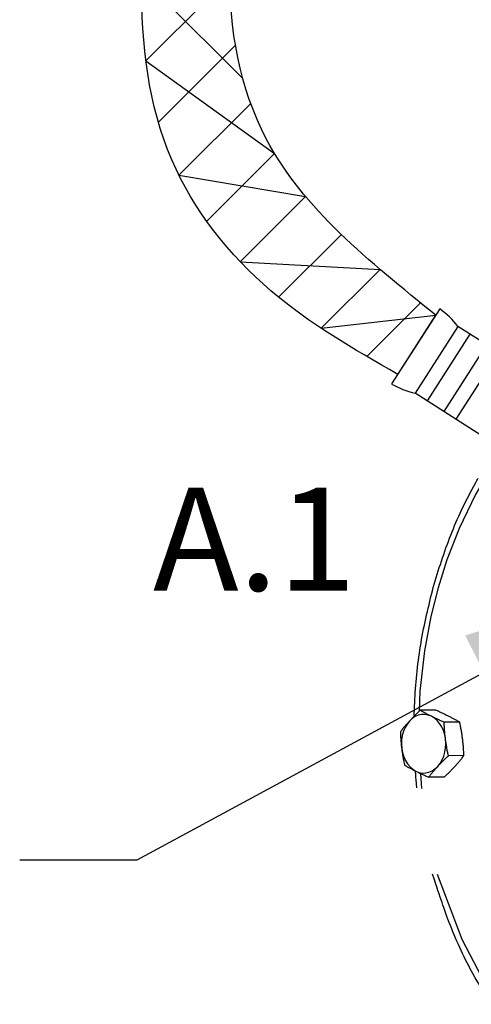
# Model space of a CAD drawing. Extents: x -153 to -43, y 100 to 223.
# Drawn here: x -137 to -133, y 134 to 143 of the extents above; entities that cross this region are included whole.
import ezdxf

# ---------------------------------------------------------------- set-up
doc = ezdxf.new("R2010")
doc.units = 0
doc.header["$LTSCALE"] = 1.5
doc.header["$MEASUREMENT"] = 0
doc.layers.get('0').update_dxf_attribs({"linetype": 'CONTINUOUS'})
doc.layers.add('hose', color=7, linetype='CONTINUOUS')
doc.styles.add('SIMPLEX', font='SIMPLEX.SHX', dxfattribs={"width": 0.875})

msp = doc.modelspace()

# ---------------------------------------------------------------- linework, layer by layer
for p, q in [((-132.9776, 140.4326), (-133.438, 139.7131)), ((-132.8033, 140.2652), (-133.2129, 139.625)), ((-131.8622, 139.6631), (-132.8033, 140.2652)), ((-132.6881, 140.1914), (-133.0976, 139.5512)), ((-132.528, 140.089), (-132.9376, 139.4488)), ((-132.4128, 140.0153), (-132.8224, 139.3751)), ((-132.2718, 139.0229), (-133.2129, 139.625))]:
    msp.add_line(p, q)
at = {"color": 7, "linetype": 'Continuous'}
for p, q in [((-133.1668, 136.7702), (-133.1728, 136.5789)), ((-133.0159, 136.5876), (-133.1645, 136.5868)), ((-132.7862, 136.4728), (-132.9348, 136.472)), ((-132.7459, 136.1523), (-132.8945, 136.1515)), ((-132.9352, 135.9466), (-133.0838, 135.9459))]:
    msp.add_line(p, q, dxfattribs=at)
for points in [[(-132.5921, 138.7242), (-132.6339, 138.655), (-132.7917, 138.329), (-132.9094, 138.027), (-132.9933, 137.7612)], [(-132.9933, 137.7612), (-133.0624, 137.4865), (-133.1238, 137.1549), (-133.1668, 136.7702)], [(-133.0573, 136.5294), (-133.0878, 136.5413), (-133.1192, 136.547), (-133.151, 136.5465), (-133.1823, 136.5397), (-133.2125, 136.5268), (-133.2408, 136.5081), (-133.2668, 136.484)], [(-132.9223, 136.3117), (-132.9299, 136.3526), (-132.9419, 136.3915), (-132.9582, 136.4277), (-132.9784, 136.4602), (-133.002, 136.4884), (-133.0285, 136.5116), (-133.0573, 136.5294)], [(-133.2668, 136.484), (-133.2897, 136.455), (-133.3091, 136.4218), (-133.3246, 136.3851), (-133.3357, 136.3458), (-133.3423, 136.3047), (-133.3442, 136.2628), (-133.3413, 136.2209)], [(-132.9968, 136.0487), (-132.9739, 136.0776), (-132.9545, 136.1108), (-132.9391, 136.1475), (-132.9279, 136.1868), (-132.9213, 136.2279), (-132.9195, 136.2699), (-132.9223, 136.3117)], [(-133.3413, 136.2209), (-133.3337, 136.18), (-133.3217, 136.1411), (-133.3054, 136.105), (-133.2852, 136.0724), (-133.2616, 136.0442), (-133.2351, 136.021), (-133.2063, 136.0032)], [(-133.2063, 136.0032), (-133.1758, 135.9913), (-133.1444, 135.9856), (-133.1126, 135.9861), (-133.0813, 135.9929), (-133.0511, 136.0058), (-133.0228, 136.0245), (-132.9968, 136.0487)], [(-133.1603, 135.9809), (-133.1522, 135.8367)], [(-133.0029, 135.0152), (-132.7661, 134.3942), (-132.5393, 133.9585), (-132.4756, 133.8658)]]:
    msp.add_lwpolyline(points, dxfattribs=at)
for centre, start, end in [((-133.4192, 139.7985), 37.15155, 55.15011), ((-133.0473, 140.3798), 239.63012, 257.62867)]:
    msp.add_arc(centre, 0.7728, start, end)
for points in [[(-133.0316, 137.7957), (-132.859, 138.2969), (-132.6357, 138.7627), (-132.6082, 138.8114)], [(-133.2217, 136.5377), (-133.2133, 136.7242), (-133.1504, 137.2681), (-133.0316, 137.7957)], [(-133.1645, 136.5868), (-133.1919, 136.5606), (-133.2178, 136.535), (-133.2428, 136.5095), (-133.2668, 136.484)], [(-133.0573, 136.5294), (-133.0856, 136.5438), (-133.1127, 136.5581), (-133.1387, 136.5723), (-133.1645, 136.5868)], [(-132.9348, 136.472), (-132.9672, 136.4866), (-132.9981, 136.5008), (-133.0281, 136.515), (-133.0573, 136.5294)], [(-132.8934, 136.5302), (-132.9227, 136.5446), (-132.9528, 136.5589), (-132.9837, 136.5731), (-133.0159, 136.5876)], [(-132.7862, 136.4728), (-132.8121, 136.4874), (-132.8382, 136.5016), (-132.8652, 136.5159), (-132.8934, 136.5302)], [(-133.2668, 136.484), (-133.2898, 136.4584), (-133.3118, 136.4329), (-133.3329, 136.4074), (-133.3538, 136.3812)], [(-132.9223, 136.3117), (-132.9268, 136.3516), (-132.9303, 136.3913), (-132.933, 136.4311), (-132.9348, 136.472)], [(-132.7584, 136.3126), (-132.7639, 136.3524), (-132.7704, 136.3921), (-132.7778, 136.4319), (-132.7862, 136.4728)], [(-133.3538, 136.3812), (-133.3519, 136.3402), (-133.3493, 136.3004), (-133.3458, 136.2607), (-133.3413, 136.2209)], [(-132.8945, 136.1515), (-132.9029, 136.1924), (-132.9103, 136.2322), (-132.9168, 136.2719), (-132.9223, 136.3117)], [(-132.7459, 136.1523), (-132.7478, 136.1932), (-132.7504, 136.2331), (-132.7539, 136.2727), (-132.7584, 136.3126)], [(-133.3413, 136.2209), (-133.3358, 136.181), (-133.3293, 136.1414), (-133.3219, 136.1016), (-133.3135, 136.0607)], [(-132.9968, 136.0487), (-132.9728, 136.0742), (-132.9479, 136.0997), (-132.922, 136.1252), (-132.8945, 136.1515)], [(-132.8329, 136.0495), (-132.8099, 136.0751), (-132.7879, 136.1005), (-132.7668, 136.126), (-132.7459, 136.1523)], [(-133.3135, 136.0607), (-133.2876, 136.0461), (-133.2615, 136.0319), (-133.2345, 136.0176), (-133.2063, 136.0032)], [(-133.0838, 135.9459), (-133.0629, 135.9721), (-133.0418, 135.9976), (-133.0199, 136.0231), (-132.9968, 136.0487)], [(-132.9352, 135.9466), (-132.9078, 135.9729), (-132.8819, 135.9985), (-132.857, 136.0239), (-132.8329, 136.0495)], [(-133.2092, 136.0011), (-133.2093, 136.0031)], [(-133.2063, 136.0032), (-133.177, 135.9888), (-133.1469, 135.9745), (-133.1161, 135.9603), (-133.0838, 135.9459)]]:
    msp.add_spline(points, degree=3, dxfattribs=at)
msp.add_open_spline([(-133.1971, 135.8428), (-133.2064, 135.9727), (-133.2078, 135.9869), (-133.2092, 136.0011)], degree=3, dxfattribs=at)
msp.add_open_spline([(-132.4864, 133.7694), (-132.5547, 133.8815), (-132.7136, 134.1422), (-132.8769, 134.5137), (-132.9659, 134.7724), (-133.0457, 135.0159)], degree=3, knots=[0, 0, 0, 0, 0.393516, 0.915098, 1.213396, 1.213396, 1.213396, 1.213396], dxfattribs=at)
msp.add_solid([(-132.7331, 137.3038), (-132.4275, 136.6985), (-130.7646, 137.918)])
at = {"layer": 'hose'}
for p, q in [((-134.8622, 142.6404), (-135.8322, 143.6103)), ((-135.7892, 142.8109), (-134.9878, 143.6123)), ((-135.6704, 142.2226), (-134.9325, 142.9605)), ((-135.7892, 142.8109), (-134.5576, 141.9212)), ((-135.4732, 141.7127), (-134.786, 142.3998)), ((-135.2069, 141.2718), (-134.5576, 141.9212)), ((-135.4732, 141.7127), (-134.2612, 141.5104)), ((-134.8866, 140.885), (-134.2612, 141.5104)), ((-134.5194, 140.5451), (-133.9189, 141.1456)), ((-134.8866, 140.885), (-133.5475, 140.81)), ((-134.1108, 140.2466), (-133.5475, 140.81)), ((-133.6741, 139.9763), (-133.1603, 140.4901)), ((-134.1108, 140.2466), (-133.0155, 140.3735))]:
    msp.add_line(p, q, dxfattribs=at)
at = {"layer": 'hose', "linetype": 'Continuous'}
for p, q in [((-133.3788, 139.8056), (-133.0155, 140.3735)), ((-133.3788, 139.8056), (-133.0155, 140.3735)), ((-130.7646, 137.918), (-135.8764, 135.1498)), ((-135.8764, 135.1498), (-136.9974, 135.1498))]:
    msp.add_line(p, q, dxfattribs=at)
at = {"layer": 'hose'}
for points, knots in [([(-133.3788, 139.8056), (-133.8004, 140.0474), (-134.6779, 140.5508), (-135.7089, 141.8512), (-135.976, 144.2809), (-135.261, 147.1779), (-133.0788, 149.6093), (-130.7022, 150.9391), (-129.1207, 151.5494), (-128.359, 151.8167)], [0, 0, 0, 0, 1.454242, 3.02666, 4.748743, 8.591186, 11.607049, 14.273641, 16.694024, 16.694024, 16.694024, 16.694024]), ([(-133.0155, 140.3735), (-133.6514, 140.8849), (-135.2132, 142.1411), (-134.9194, 146.0285), (-132.3434, 149.4202), (-129.6193, 150.5257), (-128.2279, 150.9776)], [0, 0, 0, 0, 2.340629, 5.748906, 10.234782, 14.536554, 14.536554, 14.536554, 14.536554])]:
    msp.add_open_spline(points, degree=3, knots=knots, dxfattribs=at)

# ---------------------------------------------------------------- texts
at = {"layer": 'hose', "linetype": 'Continuous', "insert": (-135.7213, 138.7212), "char_height": 0.9885, "width": 7.214289, "attachment_point": 1, "style": 'SIMPLEX'}
msp.add_mtext('A.1', dxfattribs=at)

doc.saveas('drawing.dxf')
